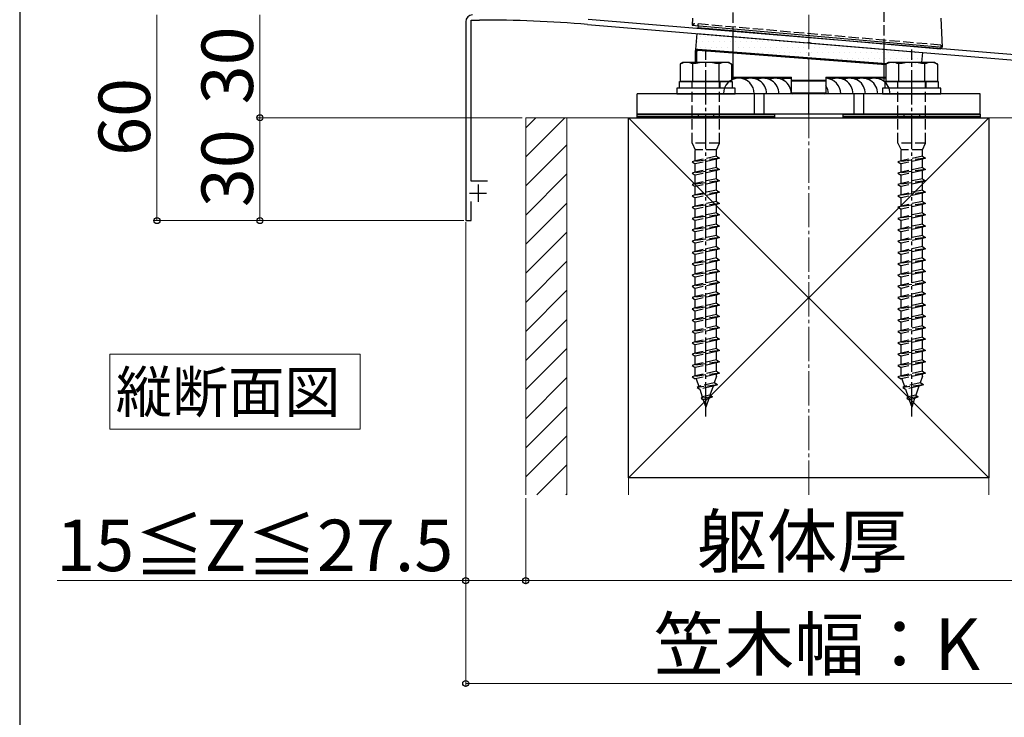
# Model space of a CAD drawing. Extents: x 175 to 1925, y 210 to 2803.
# Drawn here: x 175 to 462, y 1444 to 1648 of the extents above; entities that cross this region are included whole.
import ezdxf

# ---------------------------------------------------------------- set-up
doc = ezdxf.new("R2010")
doc.units = 0
doc.linetypes.add('YCENTER_1', pattern=[13, 10, -1, 1, -1])
doc.linetypes.add('YHIDDEN_1', pattern=[4, 3, -1])
for name, color, linetype, lineweight in [('USER1', 3, 'CONTINUOUS', 13), ('YKK_11', 7, 'CONTINUOUS', 30), ('YKK_13', 4, 'CONTINUOUS', 30), ('YKK_D', 6, 'CONTINUOUS', 13), ('YKK_ZWAK', 7, 'CONTINUOUS', 30), ('YSS_K', 3, 'CONTINUOUS', 13), ('YSS_KE', 3, 'CONTINUOUS', 30)]:
    doc.layers.add(name, color=color, linetype=linetype, lineweight=lineweight)
doc.styles.add('text-b', font='txt')

msp = doc.modelspace()

# ---------------------------------------------------------------- linework, layer by layer
at = {"layer": 'USER1'}
for p, q in [((201.26, 1536.04), (201.26, 1550.04)), ((201.26, 1550.04), (274.24, 1550.04)), ((274.24, 1550.04), (274.24, 1528.16)), ((201.26, 1528.16), (201.26, 1536.04)), ((274.24, 1528.16), (201.26, 1528.16))]:
    msp.add_line(p, q, dxfattribs=at)
at = {"layer": 'YKK_11', "linetype": 'ByBlock', "lineweight": -2, "ltscale": 0.5}
for p, q in [((306.6, 1600.5), (306.6, 1647.5)), ((306.6, 1647.5), (309, 1647.5)), ((503.17, 1634.16), (340.65, 1647.7)), ((305, 1647), (305, 1589)), ((340.52, 1646.2), (404.54, 1640.87)), ((404.54, 1640.87), (404.74, 1640.97)), ((404.74, 1640.97), (405.28, 1640.93)), ((405.28, 1640.93), (405.46, 1640.79)), ((405.46, 1640.79), (503.4, 1632.63)), ((311.4, 1600.5), (306.6, 1600.5)), ((306.6, 1589), (306.6, 1594.6)), ((305, 1589), (306.6, 1589))]:
    msp.add_line(p, q, dxfattribs=at)
at = {"layer": 'YKK_11', "ltscale": 0.5}
for p, q in [((308.6, 1599.5), (308.6, 1594.5)), ((306.1, 1597), (311.1, 1597))]:
    msp.add_line(p, q, dxfattribs=at)
at = {"layer": 'YKK_11', "linetype": 'ByBlock', "lineweight": -2, "ltscale": 0.5}
for centre, radius, start, end in [((307, 1647), 2, 90, 180), ((309, 1264.3), 383.2, 85.2815, 90)]:
    msp.add_arc(centre, radius, start, end, dxfattribs=at)
at = {"layer": 'YKK_13', "linetype": 'YHIDDEN_1'}
for p, q in [((383, 1642.66), (383, 2026)), ((427, 1639), (427, 2026)), ((371.5, 1645.96), (371.5, 1646.46)), ((443.5, 1640.16), (371.5, 1646.46)), ((372.73, 1645.85), (372.77, 1646.35)), ((443.5, 1640.16), (443.46, 1639.66)), ((443.5, 1640.16), (443.5, 1639.66)), ((370.9, 1629.6), (370.9, 1627.6)), ((371, 1611.6), (371, 1629.6)), ((379, 1611.6), (379, 1629.6)), ((379.1, 1629.6), (379.1, 1627.6)), ((430.9, 1629.6), (430.9, 1627.6)), ((431, 1611.6), (431, 1629.6)), ((439, 1611.6), (439, 1629.6)), ((439.1, 1629.6), (439.1, 1627.6)), ((379, 1611.6), (371, 1611.6)), ((371, 1611.6), (371.9, 1609.6)), ((378.1, 1609.6), (379, 1611.6)), ((439, 1611.6), (431, 1611.6)), ((431, 1611.6), (431.9, 1609.6)), ((438.1, 1609.6), (439, 1611.6)), ((379, 1607.2), (371, 1606.13)), ((378.1, 1609.6), (371.9, 1609.6)), ((371.9, 1606.43), (371.9, 1609.6)), ((378.1, 1607.8), (371.9, 1606.43)), ((378.1, 1607.8), (378.1, 1609.6)), ((378.1, 1607.8), (379, 1607.2)), ((379, 1607.2), (378.1, 1606.9)), ((439, 1607.2), (431, 1606.13)), ((438.1, 1609.6), (431.9, 1609.6)), ((431.9, 1606.43), (431.9, 1609.6)), ((438.1, 1607.8), (431.9, 1606.43)), ((438.1, 1607.8), (438.1, 1609.6)), ((438.1, 1607.8), (439, 1607.2)), ((439, 1607.2), (438.1, 1606.9)), ((371.9, 1606.43), (371, 1606.13)), ((371, 1606.13), (371.9, 1605.53)), ((378.1, 1606.9), (371.9, 1605.53)), ((371.9, 1603.13), (371.9, 1605.53)), ((378.1, 1604.5), (371.9, 1603.13)), ((378.1, 1604.5), (378.1, 1606.9)), ((378.1, 1604.5), (379, 1603.9)), ((431.9, 1606.43), (431, 1606.13)), ((431, 1606.13), (431.9, 1605.53)), ((438.1, 1606.9), (431.9, 1605.53)), ((431.9, 1603.13), (431.9, 1605.53)), ((438.1, 1604.5), (431.9, 1603.13)), ((438.1, 1604.5), (438.1, 1606.9)), ((438.1, 1604.5), (439, 1603.9)), ((379, 1603.9), (371, 1602.83)), ((371.9, 1603.13), (371, 1602.83)), ((371, 1602.83), (371.9, 1602.23)), ((378.1, 1603.6), (371.9, 1602.23)), ((371.9, 1599.83), (371.9, 1602.23)), ((379, 1603.9), (378.1, 1603.6)), ((378.1, 1601.2), (378.1, 1603.6)), ((439, 1603.9), (431, 1602.83)), ((431.9, 1603.13), (431, 1602.83)), ((431, 1602.83), (431.9, 1602.23)), ((438.1, 1603.6), (431.9, 1602.23)), ((431.9, 1599.83), (431.9, 1602.23)), ((439, 1603.9), (438.1, 1603.6)), ((438.1, 1601.2), (438.1, 1603.6)), ((379, 1600.58), (371, 1599.51)), ((371.9, 1599.83), (371, 1599.53)), ((371, 1599.53), (371, 1599.51)), ((371, 1599.51), (371.9, 1598.91)), ((378.1, 1601.2), (371.9, 1599.83)), ((378.1, 1600.28), (371.9, 1598.91)), ((371.9, 1596.53), (371.9, 1598.91)), ((378.1, 1601.2), (379, 1600.6)), ((379, 1600.58), (378.1, 1600.28)), ((378.1, 1597.9), (378.1, 1600.28)), ((379, 1600.6), (379, 1600.58)), ((439, 1600.58), (431, 1599.51)), ((431.9, 1599.83), (431, 1599.53)), ((431, 1599.53), (431, 1599.51)), ((431, 1599.51), (431.9, 1598.91)), ((438.1, 1601.2), (431.9, 1599.83)), ((438.1, 1600.28), (431.9, 1598.91)), ((431.9, 1596.53), (431.9, 1598.91)), ((438.1, 1601.2), (439, 1600.6)), ((439, 1600.58), (438.1, 1600.28)), ((438.1, 1597.9), (438.1, 1600.28)), ((439, 1600.6), (439, 1600.58)), ((379, 1597.3), (371, 1596.23)), ((371.9, 1596.53), (371, 1596.23)), ((371, 1596.23), (371.9, 1595.63)), ((378.1, 1597.9), (371.9, 1596.53)), ((378.1, 1597), (371.9, 1595.63)), ((378.1, 1597.9), (379, 1597.3)), ((379, 1597.3), (378.1, 1597)), ((378.1, 1594.6), (378.1, 1597)), ((439, 1597.3), (431, 1596.23)), ((431.9, 1596.53), (431, 1596.23)), ((431, 1596.23), (431.9, 1595.63)), ((438.1, 1597.9), (431.9, 1596.53)), ((438.1, 1597), (431.9, 1595.63)), ((438.1, 1597.9), (439, 1597.3)), ((439, 1597.3), (438.1, 1597)), ((438.1, 1594.6), (438.1, 1597)), ((379, 1594), (371, 1592.93)), ((371.9, 1593.23), (371, 1592.93)), ((371, 1592.93), (371.9, 1592.33)), ((371.9, 1593.23), (371.9, 1595.63)), ((378.1, 1594.6), (371.9, 1593.23)), ((378.1, 1593.7), (371.9, 1592.33)), ((378.1, 1594.6), (379, 1594)), ((379, 1594), (378.1, 1593.7)), ((378.1, 1591.3), (378.1, 1593.7)), ((439, 1594), (431, 1592.93)), ((431.9, 1593.23), (431, 1592.93)), ((431, 1592.93), (431.9, 1592.33)), ((431.9, 1593.23), (431.9, 1595.63)), ((438.1, 1594.6), (431.9, 1593.23)), ((438.1, 1593.7), (431.9, 1592.33)), ((438.1, 1594.6), (439, 1594)), ((439, 1594), (438.1, 1593.7)), ((438.1, 1591.3), (438.1, 1593.7)), ((379, 1590.7), (371, 1589.63)), ((371.9, 1589.93), (371.9, 1592.33)), ((378.1, 1591.3), (371.9, 1589.93)), ((378.1, 1590.4), (371.9, 1589.03)), ((378.1, 1591.3), (379, 1590.7)), ((379, 1590.7), (378.1, 1590.4)), ((378.1, 1588), (378.1, 1590.4)), ((439, 1590.7), (431, 1589.63)), ((431.9, 1589.93), (431.9, 1592.33)), ((438.1, 1591.3), (431.9, 1589.93)), ((438.1, 1590.4), (431.9, 1589.03)), ((438.1, 1591.3), (439, 1590.7)), ((439, 1590.7), (438.1, 1590.4)), ((438.1, 1588), (438.1, 1590.4)), ((371.9, 1589.93), (371, 1589.63)), ((371, 1589.63), (371.9, 1589.03)), ((379, 1587.4), (371, 1586.33)), ((371.9, 1586.63), (371.9, 1589.03)), ((378.1, 1588), (371.9, 1586.63)), ((378.1, 1587.1), (371.9, 1585.73)), ((378.1, 1588), (379, 1587.4)), ((379, 1587.4), (378.1, 1587.1)), ((378.1, 1584.7), (378.1, 1587.1)), ((431.9, 1589.93), (431, 1589.63)), ((431, 1589.63), (431.9, 1589.03)), ((439, 1587.4), (431, 1586.33)), ((431.9, 1586.63), (431.9, 1589.03)), ((438.1, 1588), (431.9, 1586.63)), ((438.1, 1587.1), (431.9, 1585.73)), ((438.1, 1588), (439, 1587.4)), ((439, 1587.4), (438.1, 1587.1)), ((438.1, 1584.7), (438.1, 1587.1)), ((371.9, 1586.63), (371, 1586.33)), ((371, 1586.33), (371.9, 1585.73)), ((371.9, 1583.33), (371.9, 1585.73)), ((378.1, 1584.7), (371.9, 1583.33)), ((378.1, 1584.7), (379, 1584.1)), ((431.9, 1586.63), (431, 1586.33)), ((431, 1586.33), (431.9, 1585.73)), ((431.9, 1583.33), (431.9, 1585.73)), ((438.1, 1584.7), (431.9, 1583.33)), ((438.1, 1584.7), (439, 1584.1)), ((379, 1584.1), (371, 1583.03)), ((371.9, 1583.33), (371, 1583.03)), ((371, 1583.03), (371.9, 1582.43)), ((378.1, 1583.8), (371.9, 1582.43)), ((371.9, 1580.03), (371.9, 1582.43)), ((378.1, 1581.4), (371.9, 1580.03)), ((379, 1584.1), (378.1, 1583.8)), ((378.1, 1581.4), (378.1, 1583.8)), ((378.1, 1581.4), (379, 1580.8)), ((439, 1584.1), (431, 1583.03)), ((431.9, 1583.33), (431, 1583.03)), ((431, 1583.03), (431.9, 1582.43)), ((438.1, 1583.8), (431.9, 1582.43)), ((431.9, 1580.03), (431.9, 1582.43)), ((438.1, 1581.4), (431.9, 1580.03)), ((439, 1584.1), (438.1, 1583.8)), ((438.1, 1581.4), (438.1, 1583.8)), ((438.1, 1581.4), (439, 1580.8)), ((379, 1580.8), (371, 1579.73)), ((371.9, 1580.03), (371, 1579.73)), ((371, 1579.73), (371.9, 1579.13)), ((378.1, 1580.5), (371.9, 1579.13)), ((371.9, 1576.73), (371.9, 1579.13)), ((379, 1580.8), (378.1, 1580.5)), ((378.1, 1578.1), (378.1, 1580.5)), ((439, 1580.8), (431, 1579.73)), ((431.9, 1580.03), (431, 1579.73)), ((431, 1579.73), (431.9, 1579.13)), ((438.1, 1580.5), (431.9, 1579.13)), ((431.9, 1576.73), (431.9, 1579.13)), ((439, 1580.8), (438.1, 1580.5)), ((438.1, 1578.1), (438.1, 1580.5)), ((379, 1577.48), (371, 1576.41)), ((371.9, 1576.73), (371, 1576.43)), ((371, 1576.43), (371, 1576.41)), ((371, 1576.41), (371.9, 1575.81)), ((378.1, 1578.1), (371.9, 1576.73)), ((378.1, 1577.18), (371.9, 1575.81)), ((371.9, 1573.43), (371.9, 1575.81)), ((378.1, 1578.1), (379, 1577.5)), ((379, 1577.48), (378.1, 1577.18)), ((378.1, 1574.8), (378.1, 1577.18)), ((379, 1577.5), (379, 1577.48)), ((439, 1577.48), (431, 1576.41)), ((431.9, 1576.73), (431, 1576.43)), ((431, 1576.43), (431, 1576.41)), ((431, 1576.41), (431.9, 1575.81)), ((438.1, 1578.1), (431.9, 1576.73)), ((438.1, 1577.18), (431.9, 1575.81)), ((431.9, 1573.43), (431.9, 1575.81)), ((438.1, 1578.1), (439, 1577.5)), ((439, 1577.48), (438.1, 1577.18)), ((438.1, 1574.8), (438.1, 1577.18)), ((439, 1577.5), (439, 1577.48)), ((379, 1574.2), (371, 1573.13)), ((371.9, 1573.43), (371, 1573.13)), ((371, 1573.13), (371.9, 1572.53)), ((378.1, 1574.8), (371.9, 1573.43)), ((378.1, 1573.9), (371.9, 1572.53)), ((378.1, 1574.8), (379, 1574.2)), ((379, 1574.2), (378.1, 1573.9)), ((378.1, 1571.5), (378.1, 1573.9)), ((439, 1574.2), (431, 1573.13)), ((431.9, 1573.43), (431, 1573.13)), ((431, 1573.13), (431.9, 1572.53)), ((438.1, 1574.8), (431.9, 1573.43)), ((438.1, 1573.9), (431.9, 1572.53)), ((438.1, 1574.8), (439, 1574.2)), ((439, 1574.2), (438.1, 1573.9)), ((438.1, 1571.5), (438.1, 1573.9)), ((379, 1570.9), (371, 1569.83)), ((371.9, 1570.13), (371, 1569.83)), ((371.9, 1570.13), (371.9, 1572.53)), ((378.1, 1571.5), (371.9, 1570.13)), ((378.1, 1570.6), (371.9, 1569.23)), ((378.1, 1571.5), (379, 1570.9)), ((379, 1570.9), (378.1, 1570.6)), ((378.1, 1568.2), (378.1, 1570.6)), ((439, 1570.9), (431, 1569.83)), ((431.9, 1570.13), (431, 1569.83)), ((431.9, 1570.13), (431.9, 1572.53)), ((438.1, 1571.5), (431.9, 1570.13)), ((438.1, 1570.6), (431.9, 1569.23)), ((438.1, 1571.5), (439, 1570.9)), ((439, 1570.9), (438.1, 1570.6)), ((438.1, 1568.2), (438.1, 1570.6)), ((371, 1569.83), (371.9, 1569.23)), ((379, 1567.6), (371, 1566.53)), ((371.9, 1566.83), (371.9, 1569.23)), ((378.1, 1568.2), (371.9, 1566.83)), ((378.1, 1567.3), (371.9, 1565.93)), ((378.1, 1568.2), (379, 1567.6)), ((379, 1567.6), (378.1, 1567.3)), ((378.1, 1564.9), (378.1, 1567.3)), ((431, 1569.83), (431.9, 1569.23)), ((439, 1567.6), (431, 1566.53)), ((431.9, 1566.83), (431.9, 1569.23)), ((438.1, 1568.2), (431.9, 1566.83)), ((438.1, 1567.3), (431.9, 1565.93)), ((438.1, 1568.2), (439, 1567.6)), ((439, 1567.6), (438.1, 1567.3)), ((438.1, 1564.9), (438.1, 1567.3)), ((371.9, 1566.83), (371, 1566.53)), ((371, 1566.53), (371.9, 1565.93)), ((379, 1564.3), (371, 1563.23)), ((371.9, 1563.53), (371.9, 1565.93)), ((378.1, 1564.9), (371.9, 1563.53)), ((378.1, 1564.9), (379, 1564.3)), ((379, 1564.3), (378.1, 1564)), ((431.9, 1566.83), (431, 1566.53)), ((431, 1566.53), (431.9, 1565.93)), ((439, 1564.3), (431, 1563.23)), ((431.9, 1563.53), (431.9, 1565.93)), ((438.1, 1564.9), (431.9, 1563.53)), ((438.1, 1564.9), (439, 1564.3)), ((439, 1564.3), (438.1, 1564)), ((371.9, 1563.53), (371, 1563.23)), ((371, 1563.23), (371.9, 1562.63)), ((378.1, 1564), (371.9, 1562.63)), ((371.9, 1560.23), (371.9, 1562.63)), ((378.1, 1561.6), (371.9, 1560.23)), ((378.1, 1561.6), (378.1, 1564)), ((378.1, 1561.6), (379, 1561)), ((431.9, 1563.53), (431, 1563.23)), ((431, 1563.23), (431.9, 1562.63)), ((438.1, 1564), (431.9, 1562.63)), ((431.9, 1560.23), (431.9, 1562.63)), ((438.1, 1561.6), (431.9, 1560.23)), ((438.1, 1561.6), (438.1, 1564)), ((438.1, 1561.6), (439, 1561)), ((379, 1561), (371, 1559.93)), ((371.9, 1560.23), (371, 1559.93)), ((371, 1559.93), (371.9, 1559.33)), ((378.1, 1560.7), (371.9, 1559.33)), ((371.9, 1556.93), (371.9, 1559.33)), ((379, 1561), (378.1, 1560.7)), ((378.1, 1558.3), (378.1, 1560.7)), ((439, 1561), (431, 1559.93)), ((431.9, 1560.23), (431, 1559.93)), ((431, 1559.93), (431.9, 1559.33)), ((438.1, 1560.7), (431.9, 1559.33)), ((431.9, 1556.93), (431.9, 1559.33)), ((439, 1561), (438.1, 1560.7)), ((438.1, 1558.3), (438.1, 1560.7)), ((379, 1557.7), (371, 1556.63)), ((371.9, 1556.93), (371, 1556.63)), ((371, 1556.63), (371.9, 1556.03)), ((378.1, 1558.3), (371.9, 1556.93)), ((378.1, 1557.4), (371.9, 1556.03)), ((371.9, 1553.63), (371.9, 1556.03)), ((378.1, 1558.3), (379, 1557.7)), ((379, 1557.7), (378.1, 1557.4)), ((378.1, 1555), (378.1, 1557.4)), ((439, 1557.7), (431, 1556.63)), ((431.9, 1556.93), (431, 1556.63)), ((431, 1556.63), (431.9, 1556.03)), ((438.1, 1558.3), (431.9, 1556.93)), ((438.1, 1557.4), (431.9, 1556.03)), ((431.9, 1553.63), (431.9, 1556.03)), ((438.1, 1558.3), (439, 1557.7)), ((439, 1557.7), (438.1, 1557.4)), ((438.1, 1555), (438.1, 1557.4)), ((379, 1554.4), (371, 1553.33)), ((371.9, 1553.63), (371, 1553.33)), ((371, 1553.33), (371.9, 1552.73)), ((378.1, 1555), (371.9, 1553.63)), ((378.1, 1554.1), (371.9, 1552.73)), ((371.9, 1550.33), (371.9, 1552.73)), ((378.1, 1555), (379, 1554.4)), ((379, 1554.4), (378.1, 1554.1)), ((378.1, 1551.7), (378.1, 1554.1)), ((439, 1554.4), (431, 1553.33)), ((431.9, 1553.63), (431, 1553.33)), ((431, 1553.33), (431.9, 1552.73)), ((438.1, 1555), (431.9, 1553.63)), ((438.1, 1554.1), (431.9, 1552.73)), ((431.9, 1550.33), (431.9, 1552.73)), ((438.1, 1555), (439, 1554.4)), ((439, 1554.4), (438.1, 1554.1)), ((438.1, 1551.7), (438.1, 1554.1)), ((379, 1551.1), (371, 1550.03)), ((371.9, 1550.33), (371, 1550.03)), ((371, 1550.03), (371.9, 1549.43)), ((378.1, 1551.7), (371.9, 1550.33)), ((378.1, 1550.8), (371.9, 1549.43)), ((378.1, 1551.7), (379, 1551.1)), ((379, 1551.1), (378.1, 1550.8)), ((378.1, 1548.4), (378.1, 1550.8)), ((439, 1551.1), (431, 1550.03)), ((431.9, 1550.33), (431, 1550.03)), ((431, 1550.03), (431.9, 1549.43)), ((438.1, 1551.7), (431.9, 1550.33)), ((438.1, 1550.8), (431.9, 1549.43)), ((438.1, 1551.7), (439, 1551.1)), ((439, 1551.1), (438.1, 1550.8)), ((438.1, 1548.4), (438.1, 1550.8)), ((379, 1547.8), (371, 1546.73)), ((371.9, 1547.03), (371, 1546.73)), ((371.9, 1547.03), (371.9, 1549.43)), ((378.1, 1548.4), (371.9, 1547.03)), ((378.1, 1547.5), (371.9, 1546.13)), ((378.1, 1548.4), (379, 1547.8)), ((379, 1547.8), (378.1, 1547.5)), ((378.1, 1545.1), (378.1, 1547.5)), ((439, 1547.8), (431, 1546.73)), ((431.9, 1547.03), (431, 1546.73)), ((431.9, 1547.03), (431.9, 1549.43)), ((438.1, 1548.4), (431.9, 1547.03)), ((438.1, 1547.5), (431.9, 1546.13)), ((438.1, 1548.4), (439, 1547.8)), ((439, 1547.8), (438.1, 1547.5)), ((438.1, 1545.1), (438.1, 1547.5)), ((371, 1546.73), (371.9, 1546.13)), ((379, 1544.5), (371, 1543.43)), ((371.9, 1543.73), (371.9, 1546.13)), ((378.1, 1545.1), (371.9, 1543.73)), ((378.1, 1544.2), (371.9, 1542.83)), ((378.1, 1545.1), (379, 1544.5)), ((379, 1544.5), (378.1, 1544.2)), ((378.1, 1543.61), (378.1, 1544.2)), ((431, 1546.73), (431.9, 1546.13)), ((439, 1544.5), (431, 1543.43)), ((431.9, 1543.73), (431.9, 1546.13)), ((438.1, 1545.1), (431.9, 1543.73)), ((438.1, 1544.2), (431.9, 1542.83)), ((438.1, 1545.1), (439, 1544.5)), ((439, 1544.5), (438.1, 1544.2)), ((438.1, 1543.61), (438.1, 1544.2)), ((371.9, 1543.73), (371, 1543.43)), ((371, 1543.43), (371.9, 1542.83)), ((372.15, 1542.88), (372.92, 1540.65)), ((377.43, 1541.65), (372.92, 1540.65)), ((378.1, 1543.61), (377.43, 1541.65)), ((378.44, 1541.13), (377.43, 1541.65)), ((431.9, 1543.73), (431, 1543.43)), ((431, 1543.43), (431.9, 1542.83)), ((432.15, 1542.88), (432.92, 1540.65)), ((437.43, 1541.65), (432.92, 1540.65)), ((438.1, 1543.61), (437.43, 1541.65)), ((438.44, 1541.13), (437.43, 1541.65)), ((378.44, 1541.13), (372.45, 1540.32)), ((372.92, 1540.65), (372.45, 1540.32)), ((372.45, 1540.32), (373.21, 1539.82)), ((377.09, 1540.68), (373.21, 1539.82)), ((373.21, 1539.82), (373.97, 1537.59)), ((377.09, 1540.68), (376.2, 1538.08)), ((378.44, 1541.13), (377.09, 1540.68)), ((438.44, 1541.13), (432.45, 1540.32)), ((432.92, 1540.65), (432.45, 1540.32)), ((432.45, 1540.32), (433.21, 1539.82)), ((437.09, 1540.68), (433.21, 1539.82)), ((433.21, 1539.82), (433.97, 1537.59)), ((437.09, 1540.68), (436.2, 1538.08)), ((438.44, 1541.13), (437.09, 1540.68)), ((376.89, 1537.62), (373.62, 1537.18)), ((373.97, 1537.59), (373.62, 1537.18)), ((373.62, 1537.18), (374.26, 1536.75)), ((376.2, 1538.08), (373.97, 1537.59)), ((375.86, 1537.11), (374.26, 1536.75)), ((374.26, 1536.75), (375, 1534.6)), ((375.86, 1537.11), (375, 1534.6)), ((376.89, 1537.62), (375.86, 1537.11)), ((376.2, 1538.08), (376.89, 1537.62)), ((436.89, 1537.62), (433.62, 1537.18)), ((433.97, 1537.59), (433.62, 1537.18)), ((433.62, 1537.18), (434.26, 1536.75)), ((436.2, 1538.08), (433.97, 1537.59)), ((435.86, 1537.11), (434.26, 1536.75)), ((434.26, 1536.75), (435, 1534.6)), ((435.86, 1537.11), (435, 1534.6)), ((436.89, 1537.62), (435.86, 1537.11)), ((436.2, 1538.08), (436.89, 1537.62))]:
    msp.add_line(p, q, dxfattribs=at)
at = {"layer": 'YKK_13'}
for p, q in [((371.11, 1648.06), (371, 1646)), ((444, 1639.62), (443.56, 1648.06)), ((371, 1646), (372, 1645.92)), ((372, 1645.92), (443, 1639.7)), ((372.73, 1645.85), (372.67, 1645.21)), ((443.4, 1639.02), (372.67, 1645.21)), ((372.09, 1638.94), (372.44, 1643.54)), ((372.44, 1643.54), (438.22, 1638.06)), ((383, 1630.21), (383, 1642.66)), ((372.09, 1638.94), (427.61, 1634.73)), ((372.31, 1638.7), (372.32, 1638.76)), ((372.32, 1638.76), (372.33, 1638.81)), ((372.33, 1638.86), (372.34, 1638.89)), ((372.33, 1638.81), (372.33, 1638.86)), ((372.34, 1638.92), (372.35, 1638.93)), ((372.34, 1638.89), (372.34, 1638.92)), ((372.6, 1638.9), (372.35, 1638.94)), ((372.35, 1638.93), (372.35, 1638.94)), ((372.69, 1638.9), (372.6, 1638.9)), ((372.67, 1638.72), (372.68, 1638.78)), ((372.67, 1638.66), (372.67, 1638.72)), ((372.68, 1638.82), (372.69, 1638.86)), ((372.68, 1638.78), (372.68, 1638.82)), ((427.61, 1634.73), (372.69, 1638.9)), ((372.69, 1638.88), (372.69, 1638.9)), ((372.69, 1638.9), (372.69, 1638.9)), ((372.69, 1638.86), (372.69, 1638.88)), ((427, 1629.53), (427, 1639)), ((443, 1639.7), (444, 1639.62)), ((443.46, 1639.66), (443.4, 1639.02)), ((372, 1638.64), (372.3, 1638.64)), ((372, 1635.1), (372, 1638.64)), ((372.3, 1638.64), (372.31, 1638.7)), ((372.3, 1638.64), (372.3, 1635.1)), ((372.67, 1638.6), (372.67, 1638.66)), ((427.5, 1634.44), (372.67, 1638.6)), ((437.99, 1635.1), (438.22, 1638.06)), ((368.25, 1635.1), (367.5, 1634.67)), ((367.5, 1634.67), (367.5, 1629.6)), ((381.75, 1635.1), (368.25, 1635.1)), ((371.24, 1629.6), (371.24, 1634.67)), ((378.76, 1634.67), (378.76, 1629.6)), ((381.75, 1635.1), (382.5, 1634.67)), ((382.5, 1634.67), (382.5, 1629.6)), ((428.25, 1635.1), (427.5, 1634.67)), ((427.5, 1634.67), (427.5, 1629.6)), ((441.75, 1635.1), (428.25, 1635.1)), ((431.24, 1629.6), (431.24, 1634.67)), ((438.76, 1634.67), (438.76, 1629.6)), ((441.75, 1635.1), (442.5, 1634.67)), ((442.5, 1634.67), (442.5, 1629.6)), ((382.5, 1630.8), (400, 1630.8)), ((400, 1630.5), (382.5, 1630.5)), ((400, 1629.7), (400, 1630.8)), ((410, 1630.8), (410, 1629.7)), ((410, 1630.8), (427.5, 1630.8)), ((427.5, 1630.5), (410, 1630.5)), ((383.5, 1627.6), (366.5, 1627.6)), ((366.5, 1627.6), (366.5, 1626)), ((367.3, 1629.6), (382.7, 1629.6)), ((367.3, 1627.6), (367.3, 1629.6)), ((382.7, 1627.6), (367.3, 1627.6)), ((382.5, 1629.6), (367.5, 1629.6)), ((382.7, 1629.6), (382.7, 1627.6)), ((383.5, 1626), (383.5, 1627.6)), ((400, 1630), (410, 1630)), ((400, 1626.3), (400, 1629.7)), ((410, 1629.7), (400, 1629.7)), ((410, 1629.7), (410, 1626.3)), ((443.5, 1627.6), (426.5, 1627.6)), ((426.5, 1627.6), (426.5, 1626)), ((427.3, 1629.6), (442.7, 1629.6)), ((427.3, 1627.6), (427.3, 1629.6)), ((442.7, 1627.6), (427.3, 1627.6)), ((442.5, 1629.6), (427.5, 1629.6)), ((442.7, 1629.6), (442.7, 1627.6)), ((443.5, 1626), (443.5, 1627.6)), ((455, 1626), (355, 1626)), ((355, 1620), (355, 1626)), ((366.5, 1626), (383.5, 1626)), ((389.09, 1626), (389.09, 1620)), ((391.91, 1626), (391.91, 1620)), ((400, 1626.3), (400.3, 1626.3)), ((400.3, 1626.3), (409.7, 1626.3)), ((409.7, 1626), (400.3, 1626)), ((405, 1620), (405, 1626)), ((409.7, 1626.3), (410, 1626.3)), ((418.09, 1626), (418.09, 1620)), ((420.91, 1626), (420.91, 1620)), ((426.5, 1626), (443.5, 1626)), ((455, 1620), (455, 1626)), ((355, 1620), (395, 1620)), ((355, 1619.4), (355, 1620)), ((455, 1620), (355, 1620)), ((395, 1619.4), (355, 1619.4)), ((355, 1619.4), (395, 1619.4)), ((355, 1619), (355, 1619.4)), ((395, 1619), (355, 1619)), ((395, 1620), (395, 1619.4)), ((395, 1619.4), (395, 1619)), ((415, 1620), (455, 1620)), ((415, 1619.4), (415, 1620)), ((455, 1619.4), (415, 1619.4)), ((415, 1619.4), (455, 1619.4)), ((415, 1619), (415, 1619.4)), ((455, 1619), (415, 1619)), ((455, 1620), (455, 1619.4)), ((455, 1619.4), (455, 1619))]:
    msp.add_line(p, q, dxfattribs=at)
at = {"layer": 'YKK_13', "linetype": 'Continuous'}
for p, q in [((373.33, 1642.72), (373.33, 1642.72)), ((374.91, 1642.72), (374.91, 1642.72)), ((376.5, 1642.72), (376.5, 1642.72)), ((378.09, 1642.72), (378.09, 1642.72)), ((379.68, 1642.72), (379.68, 1642.72)), ((381.26, 1642.72), (381.26, 1642.72)), ((372.53, 1641.14), (372.53, 1641.14)), ((373.33, 1639.55), (373.33, 1639.55)), ((374.12, 1641.14), (374.12, 1641.14)), ((374.91, 1639.55), (374.91, 1639.55)), ((375.71, 1641.14), (375.71, 1641.14)), ((376.5, 1639.55), (376.5, 1639.55)), ((377.29, 1641.14), (377.29, 1641.14)), ((378.09, 1639.55), (378.09, 1639.55)), ((378.88, 1641.14), (378.88, 1641.14)), ((379.68, 1639.55), (379.68, 1639.55)), ((380.47, 1641.14), (380.47, 1641.14)), ((381.26, 1639.55), (381.26, 1639.55)), ((382.06, 1641.14), (382.06, 1641.14)), ((382.85, 1639.55), (382.85, 1639.55)), ((383.64, 1641.14), (383.64, 1641.14)), ((384.44, 1639.55), (384.44, 1639.55)), ((385.23, 1641.14), (385.23, 1641.14)), ((386.03, 1639.55), (386.03, 1639.55)), ((386.82, 1641.14), (386.82, 1641.14)), ((387.61, 1639.55), (387.61, 1639.55)), ((388.41, 1641.14), (388.41, 1641.14)), ((389.2, 1639.55), (389.2, 1639.55)), ((389.99, 1641.14), (389.99, 1641.14)), ((390.79, 1639.55), (390.79, 1639.55)), ((391.58, 1641.14), (391.58, 1641.14)), ((392.38, 1639.55), (392.38, 1639.55)), ((393.17, 1641.14), (393.17, 1641.14)), ((393.96, 1639.55), (393.96, 1639.55)), ((394.76, 1641.14), (394.76, 1641.14)), ((395.55, 1639.55), (395.55, 1639.55)), ((396.34, 1641.14), (396.34, 1641.14)), ((397.14, 1639.55), (397.14, 1639.55)), ((397.93, 1641.14), (397.93, 1641.14)), ((398.73, 1639.55), (398.73, 1639.55)), ((399.52, 1641.14), (399.52, 1641.14)), ((400.31, 1639.55), (400.31, 1639.55)), ((401.11, 1641.14), (401.11, 1641.14)), ((401.9, 1639.55), (401.9, 1639.55)), ((403.49, 1639.55), (403.49, 1639.55)), ((405.08, 1639.55), (405.08, 1639.55)), ((406.66, 1639.55), (406.66, 1639.55)), ((408.25, 1639.55), (408.25, 1639.55)), ((409.84, 1639.55), (409.84, 1639.55)), ((411.43, 1639.55), (411.43, 1639.55)), ((413.01, 1639.55), (413.01, 1639.55)), ((414.6, 1639.55), (414.6, 1639.55)), ((416.19, 1639.55), (416.19, 1639.55)), ((417.78, 1639.55), (417.78, 1639.55)), ((419.36, 1639.55), (419.36, 1639.55)), ((385.23, 1637.96), (385.23, 1637.96)), ((386.82, 1637.96), (386.82, 1637.96)), ((388.41, 1637.96), (388.41, 1637.96)), ((389.99, 1637.96), (389.99, 1637.96)), ((391.58, 1637.96), (391.58, 1637.96)), ((393.17, 1637.96), (393.17, 1637.96)), ((394.76, 1637.96), (394.76, 1637.96)), ((396.34, 1637.96), (396.34, 1637.96)), ((397.93, 1637.96), (397.93, 1637.96)), ((399.52, 1637.96), (399.52, 1637.96)), ((401.11, 1637.96), (401.11, 1637.96)), ((402.69, 1637.96), (402.69, 1637.96)), ((404.28, 1637.96), (404.28, 1637.96)), ((405.87, 1637.96), (405.87, 1637.96)), ((406.66, 1636.37), (406.66, 1636.37)), ((407.46, 1637.96), (407.46, 1637.96)), ((408.25, 1636.37), (408.25, 1636.37)), ((409.04, 1637.96), (409.04, 1637.96)), ((409.84, 1636.37), (409.84, 1636.37)), ((410.63, 1637.96), (410.63, 1637.96)), ((411.43, 1636.37), (411.43, 1636.37)), ((412.22, 1637.96), (412.22, 1637.96)), ((413.01, 1636.37), (413.01, 1636.37)), ((413.81, 1637.96), (413.81, 1637.96)), ((414.6, 1636.37), (414.6, 1636.37)), ((415.39, 1637.96), (415.39, 1637.96)), ((416.19, 1636.37), (416.19, 1636.37)), ((416.98, 1637.96), (416.98, 1637.96)), ((417.78, 1636.37), (417.78, 1636.37)), ((418.57, 1637.96), (418.57, 1637.96)), ((419.36, 1636.37), (419.36, 1636.37)), ((420.16, 1637.96), (420.16, 1637.96)), ((420.95, 1636.37), (420.95, 1636.37)), ((421.74, 1637.96), (421.74, 1637.96)), ((422.54, 1636.37), (422.54, 1636.37)), ((423.33, 1637.96), (423.33, 1637.96)), ((424.13, 1636.37), (424.13, 1636.37)), ((424.92, 1637.96), (424.92, 1637.96)), ((425.71, 1636.37), (425.71, 1636.37)), ((426.51, 1637.96), (426.51, 1637.96)), ((427.3, 1636.37), (427.3, 1636.37)), ((428.09, 1637.96), (428.09, 1637.96)), ((428.89, 1636.37), (428.89, 1636.37)), ((429.68, 1637.96), (429.68, 1637.96)), ((430.48, 1636.37), (430.48, 1636.37)), ((431.27, 1637.96), (431.27, 1637.96)), ((432.06, 1636.37), (432.06, 1636.37)), ((432.86, 1637.96), (432.86, 1637.96)), ((433.65, 1636.37), (433.65, 1636.37)), ((434.44, 1637.96), (434.44, 1637.96)), ((435.24, 1636.37), (435.24, 1636.37)), ((436.03, 1637.96), (436.03, 1637.96)), ((436.83, 1636.37), (436.83, 1636.37)), ((437.62, 1637.96), (437.62, 1637.96)), ((428.09, 1634.79), (428.09, 1634.79)), ((429.68, 1634.79), (429.68, 1634.79)), ((431.27, 1634.79), (431.27, 1634.79)), ((432.86, 1634.79), (432.86, 1634.79)), ((434.44, 1634.79), (434.44, 1634.79)), ((436.03, 1634.79), (436.03, 1634.79)), ((437.62, 1634.79), (437.62, 1634.79)), ((356.22, 1619), (356.62, 1619.4)), ((360.71, 1619), (361.11, 1619.4)), ((365.2, 1619), (365.6, 1619.4)), ((369.69, 1619), (370.09, 1619.4)), ((374.18, 1619), (374.58, 1619.4)), ((378.67, 1619), (379.07, 1619.4)), ((383.16, 1619), (383.56, 1619.4)), ((387.65, 1619), (388.05, 1619.4)), ((392.14, 1619), (392.54, 1619.4)), ((416.22, 1619), (416.62, 1619.4)), ((420.71, 1619), (421.11, 1619.4)), ((425.2, 1619), (425.6, 1619.4)), ((429.69, 1619), (430.09, 1619.4)), ((434.18, 1619), (434.58, 1619.4)), ((438.67, 1619), (439.07, 1619.4)), ((443.16, 1619), (443.56, 1619.4)), ((447.65, 1619), (448.05, 1619.4)), ((452.14, 1619), (452.54, 1619.4))]:
    msp.add_line(p, q, dxfattribs=at)
at = {"layer": 'YKK_13', "linetype": 'YCENTER_1'}
for p, q in [((375, 1531.88), (375, 1638.91)), ((435, 1531.88), (435, 1638.91))]:
    msp.add_line(p, q, dxfattribs=at)
at = {"layer": 'YKK_13', "linetype": 'YHIDDEN_1', "ltscale": 0.2}
for p, q in [((372.75, 1620), (372.75, 1619)), ((377.25, 1620), (377.25, 1619)), ((432.75, 1620), (432.75, 1619)), ((437.25, 1620), (437.25, 1619))]:
    msp.add_line(p, q, dxfattribs=at)
at = {"layer": 'YKK_13'}
for centre, radius, start, end in [((372.3, 1638.64), 0.3, 81.1035, 180), ((369.37, 1630.85), 4.26, 63.9362, 116.0638), ((375, 1618.58), 16.53, 76.8554, 103.1446), ((380.63, 1630.85), 4.26, 63.9362, 116.0638), ((429.37, 1630.85), 4.26, 63.9362, 116.0638), ((435, 1618.58), 16.53, 76.8554, 103.1446), ((440.63, 1630.85), 4.26, 63.9362, 116.0638), ((384.6, 1626), 4.5, 0, 180), ((388.2, 1626), 4.5, 0, 113.5782), ((391.8, 1626), 4.5, 0, 113.5782), ((395.4, 1626), 4.5, 0, 113.5782), ((399, 1626), 4.5, 77.1604, 113.5782), ((409.8, 1626), 4.5, 0, 87.4527), ((413.4, 1626), 4.5, 0, 113.5782), ((417, 1626), 4.5, 0, 113.5782), ((420.6, 1626), 4.5, 0, 113.5782), ((424.2, 1626), 4.5, 0, 113.5782), ((406.2, 1626), 4.5, 0, 32.3876), ((400.3, 1626.3), 0.3, 180, 270), ((409.7, 1626.3), 0.3, 270, 0)]:
    msp.add_arc(centre, radius, start, end, dxfattribs=at)
msp.add_ellipse((372.45, 1640.95), major_axis=(3.21, -0.79), ratio=0.696506, start_param=4.837705, end_param=4.950094, dxfattribs=at)
at = {"layer": 'YKK_D'}
for p, q in [((215, 1649), (215, 1589)), ((245, 1649), (245, 1619)), ((321.5, 1619), (244, 1619)), ((321.5, 1619), (244, 1619)), ((245, 1619), (245, 1589)), ((304.5, 1589), (214, 1589)), ((304.5, 1589), (244, 1589)), ((305, 1588.5), (305, 1483)), ((305, 1588.5), (305, 1453)), ((322.5, 1508), (322.5, 1483)), ((322.5, 1503), (322.5, 1483)), ((305, 1484), (185.94, 1484)), ((322.5, 1484), (305, 1484)), ((322.5, 1484), (487.5, 1484)), ((305, 1454), (505, 1454))]:
    msp.add_line(p, q, dxfattribs=at)
at = {"layer": 'YKK_D', "linetype": 'ByBlock', "lineweight": -2}
for centre in [(245, 1619), (245, 1619), (215, 1589), (245, 1589), (305, 1484), (322.5, 1484), (322.5, 1484), (305, 1454)]:
    msp.add_circle(centre, 0.875, dxfattribs=at)
at = {"layer": 'YKK_ZWAK'}
msp.add_line((175, 2760), (175, 210), dxfattribs=at)
at = {"layer": 'YSS_K', "linetype": 'YCENTER_1'}
msp.add_line((405, 1509.05), (405, 2510.22), dxfattribs=at)
at = {"layer": 'YSS_K'}
for p, q in [((334.5, 1619), (322.5, 1619)), ((322.5, 1619), (322.5, 1509)), ((352.5, 1619), (334.5, 1619)), ((334.5, 1619), (334.5, 1509)), ((334.5, 1619), (334.5, 1509)), ((352.5, 1619), (457.5, 1514)), ((457.5, 1619), (352.5, 1514)), ((352.5, 1509), (352.5, 1619)), ((457.5, 1619), (475.5, 1619)), ((457.5, 1509), (457.5, 1619))]:
    msp.add_line(p, q, dxfattribs=at)
at = {"layer": 'YSS_K', "linetype": 'Continuous'}
for p, q in [((333.92, 1619), (322.5, 1607.59)), ((325.43, 1619), (322.5, 1616.07)), ((334.5, 1611.1), (322.5, 1599.1)), ((334.5, 1602.61), (322.5, 1590.61)), ((334.5, 1594.13), (322.5, 1582.13)), ((334.5, 1585.64), (322.5, 1573.64)), ((334.5, 1577.16), (322.5, 1565.16)), ((334.5, 1568.67), (322.5, 1556.67)), ((334.5, 1560.19), (322.5, 1548.19)), ((334.5, 1551.7), (322.5, 1539.7)), ((334.5, 1543.22), (322.5, 1531.22)), ((334.5, 1534.73), (322.5, 1522.73)), ((334.5, 1526.25), (322.5, 1514.25)), ((334.5, 1517.76), (325.74, 1509)), ((334.5, 1509.28), (334.23, 1509))]:
    msp.add_line(p, q, dxfattribs=at)
at = {"layer": 'YSS_KE'}
for p, q in [((352.5, 1619), (457.5, 1619)), ((352.5, 1514), (352.5, 1619)), ((457.5, 1619), (457.5, 1514)), ((457.5, 1514), (352.5, 1514))]:
    msp.add_line(p, q, dxfattribs=at)

# ---------------------------------------------------------------- texts
at = {"layer": 'USER1', "style": 'text-b'}
msp.add_text('縦断面図', height=12, dxfattribs=at).set_placement((203.02, 1533.01))
at = {"layer": 'YKK_D', "style": 'text-b'}
for s, p in [('30', (243, 1622.92)), ('60', (213, 1607.88)), ('30', (243, 1592.92))]:
    msp.add_text(s, height=15, rotation=90, dxfattribs=at).set_placement(p)
for s, p in [('15≦Z≦27.5', (185.64, 1486.77)), ('躯体厚', (372.36, 1487.96)), ('笠木幅：K', (359.83, 1457.96))]:
    msp.add_text(s, height=15, dxfattribs=at).set_placement(p)

doc.saveas('drawing.dxf')
